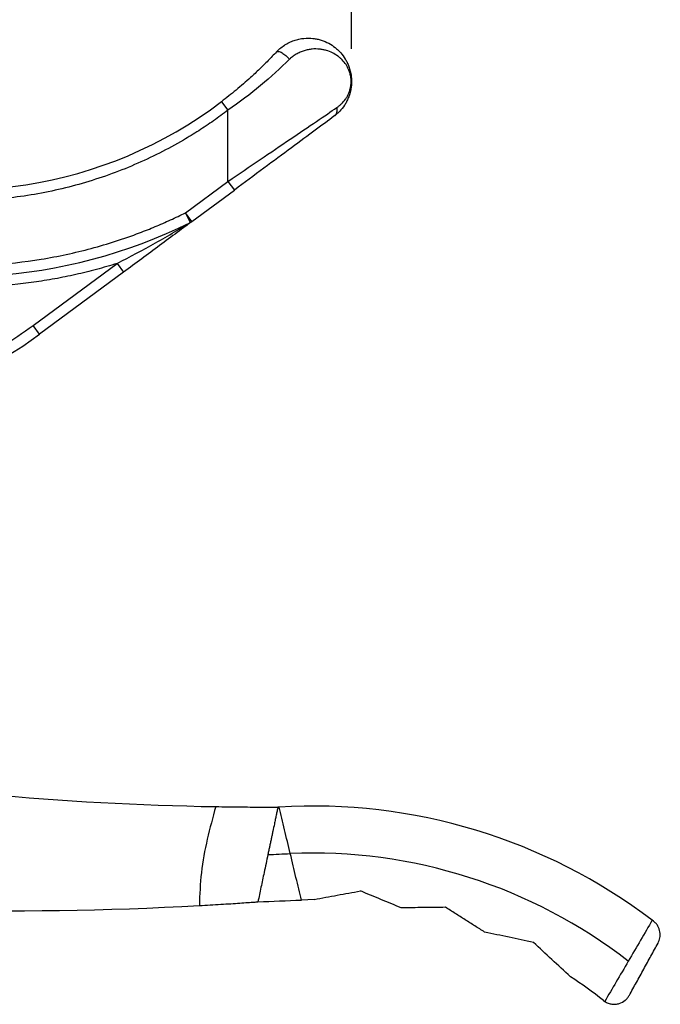
# Model space of a CAD drawing. Units: millimetres. Extents: x 5 to 297, y 6 to 206.
# Drawn here: x 143 to 163, y 54 to 84 of the extents above; entities that cross this region are included whole.
import ezdxf

# ---------------------------------------------------------------- set-up
doc = ezdxf.new("R2010")
doc.units = ezdxf.units.MM
doc.layers.add('DIM', color=5, linetype='Continuous')
doc.styles.add('SLDTEXTSTYLE1', font='TXT', dxfattribs={"width": 0.75})
doc.dimstyles.new('SLDDIMSTYLE1', dxfattribs={"dimtxt": 2.645833, "dimasz": 2.4, "dimexe": 0, "dimexo": 0.0625, "dimgap": 0.661458, "dimtad": 1, "dimdec": 1, "dimlfac": 1.5, "dimrnd": 1e-09, "dimzin": 12, "dimdsep": 46, "dimtxsty": 'SLDTEXTSTYLE1', "dimsah": 1, "dimcen": 0.09, "dimadec": 0, "dimazin": 3, "dimtfac": 1, "dimtdec": 1, "dimtofl": 0, "dimtmove": 0, "dimatfit": 3, "dimfxl": 0, "dimfrac": 2, "dimtolj": 1, "dimtzin": 12, "dimarcsym": 0})

# ---------------------------------------------------------------- blocks, each defined once
blk = doc.blocks.new('_D_3')
at = {"layer": 'DIM', "color": 5}
for p, q in [((64.954, 82.331), (64.954, 103.352)), ((153.287, 83.464), (153.287, 103.352)), ((64.954, 102.352), (153.287, 102.352))]:
    blk.add_line(p, q, dxfattribs=at)
for points in [[(64.954, 102.352), (67.354, 101.952), (67.354, 102.752)], [(153.287, 102.352), (150.887, 102.752), (150.887, 101.952)]]:
    blk.add_solid(points, dxfattribs=at)
at = {"layer": 'DIM', "color": 5, "insert": (104.723, 105.763), "char_height": 2.6458, "attachment_point": 1, "style": 'SLDTEXTSTYLE1'}
blk.add_mtext('132.5', dxfattribs=at)

msp = doc.modelspace()

# ---------------------------------------------------------------- linework, layer by layer
at = {"color": 7, "linetype": 'Continuous', "lineweight": 25}
for p, q in [((149.286, 81.843), (149.488, 81.578)), ((149.488, 79.393), (149.488, 81.578)), ((148.184, 78.427), (149.488, 79.393)), ((149.488, 79.393), (149.686, 79.125)), ((148.382, 78.159), (149.686, 79.125)), ((148.382, 78.159), (148.184, 78.427)), ((148.332, 78.129), (148.184, 78.427)), ((143.501, 74.959), (146.079, 76.868)), ((146.277, 76.6), (143.7, 74.691)), ((146.079, 76.868), (146.277, 76.6)), ((143.7, 74.691), (143.501, 74.959)), ((151.06, 60.156), (151.025, 60.154)), ((152.14, 57.315), (151.746, 57.296)), ((162.565, 56.65), (162.53, 56.678)), ((161.029, 54.206), (161.069, 54.178))]:
    msp.add_line(p, q, dxfattribs=at)
for centre, radius, start, end in [((141.223, 92.463), 13.333, 250.5168, 307.2079), ((141.223, 92.463), 16, 250.5202, 296.3783), ((148.184, 78.427), 0.333, 296.3783, 306.5298), ((136.954, 83.798), 11.333, 255.9754, 306.5298), ((150.827, 156.883), 96.73, 252.27074, 268.9836), ((142.873, 160.241), 103.274, 254.12917, 273.18402), ((152.098, 42.932), 17.255, 52.8062, 93.451), ((152.098, 42.932), 15.806, 52.1599, 92.5187), ((147.009, 158.626), 100, 272.12457, 272.51867), ((147.009, 158.626), 101.441, 271.92088, 272.67652), ((152.098, 42.932), 14.383, 51.6173, 56.5932)]:
    msp.add_arc(centre, radius, start, end, dxfattribs=at)
for points, knots in [([(150.978, 83.373), (150.991, 83.387), (151.005, 83.401), (151.018, 83.414), (151.039, 83.435), (151.061, 83.455), (151.084, 83.475), (151.129, 83.513), (151.175, 83.548), (151.223, 83.579), (151.247, 83.595), (151.271, 83.61), (151.296, 83.624), (151.32, 83.638), (151.345, 83.651), (151.37, 83.663), (151.42, 83.688), (151.47, 83.708), (151.52, 83.725), (151.57, 83.742), (151.62, 83.756), (151.67, 83.767), (151.695, 83.773), (151.72, 83.777), (151.745, 83.781), (151.77, 83.785), (151.794, 83.788), (151.819, 83.791), (151.917, 83.801), (152.011, 83.799), (152.1, 83.79), (152.145, 83.785), (152.189, 83.777), (152.232, 83.768), (152.275, 83.759), (152.317, 83.748), (152.358, 83.735), (152.439, 83.709), (152.515, 83.676), (152.586, 83.638), (152.657, 83.6), (152.723, 83.556), (152.784, 83.508), (152.815, 83.483), (152.845, 83.457), (152.873, 83.43), (152.901, 83.403), (152.928, 83.375), (152.954, 83.346), (153.006, 83.287), (153.053, 83.224), (153.094, 83.155), (153.115, 83.12), (153.135, 83.084), (153.154, 83.046), (153.163, 83.027), (153.172, 83.007), (153.181, 82.987), (153.189, 82.966), (153.198, 82.945), (153.205, 82.924), (153.221, 82.881), (153.236, 82.835), (153.248, 82.785), (153.254, 82.76), (153.26, 82.734), (153.265, 82.706), (153.27, 82.678), (153.274, 82.65), (153.278, 82.62), (153.28, 82.605), (153.281, 82.589), (153.283, 82.574), (153.284, 82.558), (153.285, 82.542), (153.286, 82.526), (153.286, 82.51), (153.287, 82.494), (153.287, 82.477), (153.287, 82.461), (153.287, 82.444), (153.287, 82.428), (153.286, 82.395), (153.284, 82.363), (153.281, 82.333), (153.279, 82.317), (153.277, 82.302), (153.275, 82.287), (153.273, 82.272), (153.271, 82.258), (153.269, 82.244), (153.264, 82.216), (153.259, 82.189), (153.253, 82.163), (153.247, 82.138), (153.24, 82.113), (153.233, 82.089), (153.219, 82.042), (153.204, 81.998), (153.187, 81.957), (153.17, 81.916), (153.151, 81.877), (153.132, 81.84), (153.112, 81.803), (153.092, 81.768), (153.07, 81.735), (153.026, 81.668), (152.977, 81.606), (152.924, 81.549), (152.897, 81.521), (152.869, 81.494), (152.839, 81.468), (152.81, 81.441), (152.779, 81.416), (152.747, 81.393)], [0.011995152, 0.011995152, 0.011995152, 0.011995152, 0.012062403, 0.012062403, 0.012062403, 0.012171217, 0.012171217, 0.012171217, 0.012388845, 0.012388845, 0.012388845, 0.012497659, 0.012497659, 0.012497659, 0.012606473, 0.012606473, 0.012606473, 0.012824101, 0.012824101, 0.012824101, 0.013041729, 0.013041729, 0.013041729, 0.013150543, 0.013150543, 0.013150543, 0.013259357, 0.013259357, 0.013259357, 0.013694612, 0.013694612, 0.013694612, 0.01391224, 0.01391224, 0.01391224, 0.014129868, 0.014129868, 0.014129868, 0.014565124, 0.014565124, 0.014565124, 0.01500038, 0.01500038, 0.01500038, 0.015218008, 0.015218008, 0.015218008, 0.015435635, 0.015435635, 0.015435635, 0.015870891, 0.015870891, 0.015870891, 0.016088519, 0.016088519, 0.016088519, 0.016197333, 0.016197333, 0.016197333, 0.016306147, 0.016306147, 0.016306147, 0.016523775, 0.016523775, 0.016523775, 0.016632589, 0.016632589, 0.016632589, 0.016741403, 0.016741403, 0.016741403, 0.01679581, 0.01679581, 0.01679581, 0.016850217, 0.016850217, 0.016850217, 0.016904624, 0.016904624, 0.016904624, 0.016959031, 0.016959031, 0.016959031, 0.017067845, 0.017067845, 0.017067845, 0.017122252, 0.017122252, 0.017122252, 0.017176659, 0.017176659, 0.017176659, 0.017285472, 0.017285472, 0.017285472, 0.017394286, 0.017394286, 0.017394286, 0.017611914, 0.017611914, 0.017611914, 0.017829542, 0.017829542, 0.017829542, 0.01804717, 0.01804717, 0.01804717, 0.018482426, 0.018482426, 0.018482426, 0.018700054, 0.018700054, 0.018700054, 0.018917682, 0.018917682, 0.018917682, 0.018917682]), ([(150.978, 83.373), (150.936, 83.328), (150.852, 83.239), (150.722, 83.105), (150.591, 82.974), (150.457, 82.843), (150.321, 82.715), (150.157, 82.563), (149.963, 82.392), (149.74, 82.202), (149.514, 82.019), (149.362, 81.902), (149.286, 81.843)], [0, 0, 0, 0, 0.08446, 0.168299, 0.251581, 0.33437, 0.416735, 0.498743, 0.627109, 0.753239, 0.877431, 1, 1, 1, 1]), ([(150.978, 83.373), (150.991, 83.387), (151.014, 83.392), (151.073, 83.382), (151.11, 83.368), (151.189, 83.324), (151.231, 83.294), (151.312, 83.224), (151.351, 83.185), (151.383, 83.146)], [0, 0, 0, 0, 0.25, 0.25, 0.5, 0.5, 0.75, 0.75, 1, 1, 1, 1]), ([(152.832, 81.661), (152.859, 81.678), (152.884, 81.697), (152.908, 81.717), (152.932, 81.736), (152.955, 81.757), (152.977, 81.778), (153.021, 81.821), (153.061, 81.867), (153.097, 81.917), (153.115, 81.942), (153.132, 81.968), (153.148, 81.996), (153.164, 82.024), (153.179, 82.053), (153.193, 82.084), (153.207, 82.115), (153.219, 82.148), (153.231, 82.183), (153.236, 82.201), (153.242, 82.219), (153.247, 82.239), (153.251, 82.258), (153.256, 82.278), (153.26, 82.299), (153.262, 82.31), (153.263, 82.32), (153.265, 82.331), (153.267, 82.343), (153.268, 82.354), (153.269, 82.366), (153.272, 82.389), (153.274, 82.412), (153.274, 82.437), (153.275, 82.449), (153.275, 82.462), (153.275, 82.474), (153.275, 82.486), (153.274, 82.498), (153.274, 82.51), (153.273, 82.522), (153.272, 82.534), (153.271, 82.546), (153.27, 82.558), (153.269, 82.57), (153.267, 82.581), (153.264, 82.603), (153.261, 82.625), (153.257, 82.646), (153.252, 82.666), (153.248, 82.686), (153.243, 82.705), (153.233, 82.742), (153.221, 82.776), (153.208, 82.809), (153.201, 82.825), (153.194, 82.841), (153.187, 82.856), (153.18, 82.871), (153.173, 82.886), (153.165, 82.9), (153.15, 82.929), (153.134, 82.956), (153.117, 82.982), (153.083, 83.034), (153.044, 83.081), (153.002, 83.125), (152.981, 83.147), (152.959, 83.168), (152.935, 83.189), (152.912, 83.209), (152.888, 83.228), (152.863, 83.247), (152.812, 83.283), (152.758, 83.316), (152.7, 83.345), (152.642, 83.373), (152.58, 83.398), (152.513, 83.417), (152.48, 83.427), (152.446, 83.435), (152.41, 83.442), (152.375, 83.449), (152.339, 83.455), (152.302, 83.458), (152.229, 83.466), (152.152, 83.467), (152.072, 83.459), (152.052, 83.457), (152.031, 83.455), (152.011, 83.452), (151.991, 83.449), (151.97, 83.446), (151.95, 83.441), (151.909, 83.433), (151.868, 83.423), (151.827, 83.41), (151.786, 83.397), (151.745, 83.382), (151.704, 83.363), (151.684, 83.354), (151.663, 83.344), (151.643, 83.334), (151.623, 83.324), (151.603, 83.312), (151.583, 83.301), (151.544, 83.277), (151.506, 83.251), (151.469, 83.222), (151.451, 83.208), (151.433, 83.192), (151.415, 83.177), (151.404, 83.167), (151.393, 83.157), (151.383, 83.146)], [0.011995152, 0.011995152, 0.011995152, 0.011995152, 0.01221278, 0.01221278, 0.01221278, 0.012430408, 0.012430408, 0.012430408, 0.012865664, 0.012865664, 0.012865664, 0.013083292, 0.013083292, 0.013083292, 0.01330092, 0.01330092, 0.01330092, 0.013518548, 0.013518548, 0.013518548, 0.013627362, 0.013627362, 0.013627362, 0.013736175, 0.013736175, 0.013736175, 0.013790582, 0.013790582, 0.013790582, 0.013844989, 0.013844989, 0.013844989, 0.013953803, 0.013953803, 0.013953803, 0.01400821, 0.01400821, 0.01400821, 0.014062617, 0.014062617, 0.014062617, 0.014117024, 0.014117024, 0.014117024, 0.014171431, 0.014171431, 0.014171431, 0.014280245, 0.014280245, 0.014280245, 0.014389059, 0.014389059, 0.014389059, 0.014606687, 0.014606687, 0.014606687, 0.014715501, 0.014715501, 0.014715501, 0.014824315, 0.014824315, 0.014824315, 0.015041943, 0.015041943, 0.015041943, 0.015477199, 0.015477199, 0.015477199, 0.015694826, 0.015694826, 0.015694826, 0.015912454, 0.015912454, 0.015912454, 0.01634771, 0.01634771, 0.01634771, 0.016782966, 0.016782966, 0.016782966, 0.017000594, 0.017000594, 0.017000594, 0.017218222, 0.017218222, 0.017218222, 0.017653477, 0.017653477, 0.017653477, 0.017762291, 0.017762291, 0.017762291, 0.017871105, 0.017871105, 0.017871105, 0.018088733, 0.018088733, 0.018088733, 0.018306361, 0.018306361, 0.018306361, 0.018415175, 0.018415175, 0.018415175, 0.018523989, 0.018523989, 0.018523989, 0.018741617, 0.018741617, 0.018741617, 0.018850431, 0.018850431, 0.018850431, 0.018917606, 0.018917606, 0.018917606, 0.018917606]), ([(151.383, 83.146), (151.103, 82.871), (150.806, 82.602), (150.174, 82.078), (149.837, 81.821), (149.488, 81.578)], [0, 0, 0, 0, 0.5, 0.5, 1, 1, 1, 1]), ([(149.488, 81.578), (149.415, 81.523), (149.268, 81.413), (149.045, 81.255), (148.819, 81.1), (148.589, 80.95), (148.357, 80.804), (147.959, 80.567), (147.386, 80.255), (146.619, 79.897), (145.827, 79.585), (144.738, 79.234), (143.334, 78.923), (141.903, 78.792), (140.759, 78.795), (139.91, 78.851), (139.07, 78.958), (138.339, 79.098), (137.712, 79.251), (137.184, 79.402), (136.838, 79.52), (136.665, 79.579)], [0, 0, 0, 0, 0.020288, 0.040562, 0.060829, 0.081097, 0.101375, 0.121671, 0.183902, 0.246159, 0.309371, 0.37261, 0.500003, 0.627396, 0.690608, 0.753847, 0.816078, 0.878335, 0.918895, 0.959428, 1, 1, 1, 1]), ([(149.488, 79.393), (149.821, 79.619), (150.154, 79.845), (150.799, 80.282), (151.111, 80.494), (151.693, 80.888), (151.964, 81.072), (152.446, 81.398), (152.657, 81.542), (152.832, 81.661)], [0, 0, 0, 0, 0.25, 0.25, 0.5, 0.5, 0.75, 0.75, 1, 1, 1, 1]), ([(152.832, 81.661), (152.843, 81.609), (152.842, 81.554), (152.811, 81.459), (152.783, 81.419), (152.747, 81.393)], [0, 0, 0, 0, 0.5, 0.5, 1, 1, 1, 1]), ([(152.747, 81.393), (152.587, 81.274), (152.393, 81.131), (151.952, 80.804), (151.705, 80.621), (150.905, 80.028), (150.296, 79.577), (149.686, 79.125)], [0, 0, 0, 0, 0.25, 0.25, 0.5, 0.5, 1, 1, 1, 1]), ([(135.999, 77.693), (136.096, 77.659), (136.29, 77.592), (136.583, 77.498), (136.878, 77.41), (137.175, 77.327), (137.626, 77.211), (138.235, 77.077), (139.009, 76.947), (139.791, 76.855), (140.844, 76.785), (142.168, 76.798), (143.483, 76.944), (144.52, 77.14), (145.285, 77.325), (146.037, 77.547), (146.691, 77.776), (147.251, 77.999), (147.722, 78.204), (148.03, 78.353), (148.184, 78.427)], [0, 0, 0, 0, 0.02457, 0.049127, 0.073683, 0.098245, 0.122824, 0.185147, 0.247499, 0.310459, 0.373448, 0.500002, 0.626556, 0.689516, 0.752504, 0.814828, 0.87718, 0.918121, 0.959046, 1, 1, 1, 1]), ([(146.079, 76.868), (146.475, 77.072), (146.873, 77.285), (147.46, 77.614), (147.654, 77.725), (147.941, 77.894), (148.036, 77.95), (148.171, 78.031), (148.215, 78.058), (148.274, 78.093), (148.293, 78.105), (148.322, 78.122), (148.332, 78.129), (148.332, 78.129)], [0, 0, 0, 0, 0.5, 0.5, 0.75, 0.75, 0.875, 0.875, 0.9375, 0.9375, 0.96875, 0.96875, 1, 1, 1, 1]), ([(148.382, 78.159), (148.382, 78.159), (148.373, 78.152), (148.346, 78.132), (148.328, 78.119), (148.273, 78.079), (148.232, 78.048), (148.107, 77.955), (148.018, 77.89), (147.751, 77.692), (147.57, 77.558), (147.205, 77.288), (147.022, 77.151), (146.651, 76.877), (146.464, 76.738), (146.277, 76.6)], [0, 0, 0, 0, 0.03125, 0.03125, 0.0625, 0.0625, 0.125, 0.125, 0.25, 0.25, 0.5, 0.5, 0.75, 0.75, 1, 1, 1, 1]), ([(146.079, 76.868), (145.974, 76.836), (145.764, 76.772), (145.447, 76.684), (145.129, 76.602), (144.81, 76.527), (144.488, 76.458), (144.166, 76.395), (143.842, 76.34), (143.189, 76.24), (142.201, 76.141), (140.88, 76.115), (139.564, 76.196), (138.483, 76.351), (137.633, 76.524), (137.007, 76.679), (136.387, 76.856), (135.98, 76.995), (135.777, 77.064)], [0, 0, 0, 0, 0.031395, 0.062754, 0.094088, 0.12541, 0.156733, 0.18807, 0.219433, 0.250836, 0.377023, 0.503243, 0.628605, 0.754001, 0.815542, 0.876992, 0.938446, 1, 1, 1, 1]), ([(149.112, 60.169), (149.022, 59.836), (148.841, 59.168), (148.645, 58.152), (148.621, 57.465), (148.609, 57.126)], [0, 0, 0, 0, 0.334316, 0.671891, 1, 1, 1, 1]), ([(149.112, 60.169), (149.358, 60.165), (149.851, 60.158), (150.503, 60.154), (150.867, 60.154), (151.003, 60.154), (151.025, 60.154)], [0, 0, 0, 0, 0.3136444, 0.6272165, 0.9412467, 1, 1, 1, 1]), ([(151.025, 60.154), (151.016, 60.112), (150.999, 60.029), (150.972, 59.901), (150.944, 59.771), (150.91, 59.608), (150.876, 59.448), (150.843, 59.294), (150.818, 59.176), (150.793, 59.057), (150.768, 58.937), (150.742, 58.816), (150.725, 58.735), (150.717, 58.695)], [0, 0, 0, 0, 0.091196, 0.182549, 0.274379, 0.366368, 0.52285, 0.601263, 0.6799, 0.759663, 0.83953, 0.919712, 1, 1, 1, 1]), ([(151.404, 58.723), (151.344, 58.971), (151.225, 59.468), (151.115, 59.927), (151.06, 60.156)], [0, 0, 0, 0, 0.49996, 1, 1, 1, 1]), ([(150.717, 58.695), (150.697, 58.602), (150.658, 58.417), (150.603, 58.156), (150.551, 57.912), (150.503, 57.685), (150.456, 57.46), (150.425, 57.315), (150.41, 57.242)], [0, 0, 0, 0, 0.183957, 0.369191, 0.524898, 0.68138, 0.840276, 1, 1, 1, 1]), ([(152.14, 57.315), (152.258, 57.337), (152.495, 57.38), (152.849, 57.445), (153.203, 57.51), (153.44, 57.554), (153.558, 57.576)], [0, 0, 0, 0, 0.249993, 0.499992, 0.749996, 1, 1, 1, 1]), ([(154.811, 57.057), (154.707, 57.1), (154.498, 57.187), (154.184, 57.316), (153.871, 57.446), (153.662, 57.532), (153.558, 57.576)], [0, 0, 0, 0, 0.249997, 0.499997, 0.749999, 1, 1, 1, 1]), ([(148.609, 57.126), (148.834, 57.139), (149.283, 57.165), (149.875, 57.204), (150.236, 57.229), (150.373, 57.239), (150.41, 57.242)], [0, 0, 0, 0, 0.2966944, 0.5933828, 0.8902038, 1, 1, 1, 1]), ([(156.177, 57.072), (156.063, 57.07), (155.835, 57.068), (155.494, 57.064), (155.153, 57.06), (154.925, 57.058), (154.811, 57.057)], [0, 0, 0, 0, 0.25, 0.5, 0.749999, 1, 1, 1, 1]), ([(157.379, 56.31), (157.279, 56.374), (157.078, 56.501), (156.778, 56.691), (156.477, 56.881), (156.277, 57.008), (156.177, 57.072)], [0, 0, 0, 0, 0.249994, 0.499993, 0.749997, 1, 1, 1, 1]), ([(162.53, 56.678), (162.412, 56.475), (162.178, 56.071), (161.922, 55.633), (161.795, 55.414)], [0, 0, 0, 0, 0.500734, 1, 1, 1, 1]), ([(162.709, 55.969), (162.732, 56.023), (162.778, 56.129), (162.778, 56.315), (162.723, 56.471), (162.644, 56.583), (162.591, 56.628), (162.565, 56.65)], [0, 0, 0, 0, 0.250565, 0.50027, 0.749632, 0.877221, 1, 1, 1, 1]), ([(158.878, 55.994), (158.753, 56.02), (158.503, 56.073), (158.128, 56.152), (157.754, 56.231), (157.504, 56.284), (157.379, 56.31)], [0, 0, 0, 0, 0.249996, 0.499993, 0.749992, 1, 1, 1, 1]), ([(160.017, 54.939), (159.827, 55.115), (159.447, 55.466), (159.067, 55.818), (158.878, 55.994)], [0, 0, 0, 0, 0.49998, 1, 1, 1, 1]), ([(161.827, 54.367), (161.899, 54.498), (162.044, 54.761), (162.269, 55.17), (162.494, 55.579), (162.637, 55.839), (162.709, 55.969)], [0, 0, 0, 0, 0.250478, 0.501296, 0.750062, 1, 1, 1, 1]), ([(161.795, 55.414), (161.669, 55.199), (161.418, 54.77), (161.185, 54.375), (161.069, 54.178)], [0, 0, 0, 0, 0.501684, 1, 1, 1, 1]), ([(161.069, 54.178), (161.103, 54.158), (161.174, 54.119), (161.29, 54.092), (161.407, 54.089), (161.553, 54.118), (161.679, 54.188), (161.775, 54.283), (161.81, 54.339), (161.827, 54.367)], [0, 0, 0, 0, 0.123677, 0.249892, 0.370792, 0.500224, 0.74951, 0.874304, 1, 1, 1, 1])]:
    msp.add_open_spline(points, degree=3, knots=knots, dxfattribs=at)
at = {"color": 8, "linetype": 'Continuous', "lineweight": 25}
msp.add_open_spline([(134.491, 73.09), (134.801, 73.022), (135.521, 72.863), (136.678, 72.78), (137.934, 72.817), (139.172, 73), (140.364, 73.315), (141.491, 73.755), (142.545, 74.294), (143.185, 74.739), (143.501, 74.959)], degree=3, knots=[0, 0, 0, 0, 0.100316, 0.232737, 0.365124, 0.496677, 0.62718, 0.753976, 0.878318, 1, 1, 1, 1], dxfattribs=at)
at = {"color": 7, "linetype": 'Continuous', "lineweight": 25}
msp.add_open_spline([(151.746, 57.296), (151.691, 57.524), (151.582, 57.981), (151.463, 58.475), (151.404, 58.723)], degree=3, dxfattribs=at)

# ---------------------------------------------------------------- dimensions: what is measured, and where the dimension line sits
at = {"layer": 'DIM', "color": 5}
dim = msp.add_linear_dim(base=(153.287, 102.352), p1=(64.954, 81.331), p2=(153.287, 82.464), dimstyle='SLDDIMSTYLE1', dxfattribs=at)
dim.commit()
dim.dimension.update_dxf_attribs({"geometry": '_D_3', "text_midpoint": (109.12, 102.352), "dimtype": 160})

doc.saveas('drawing.dxf')
